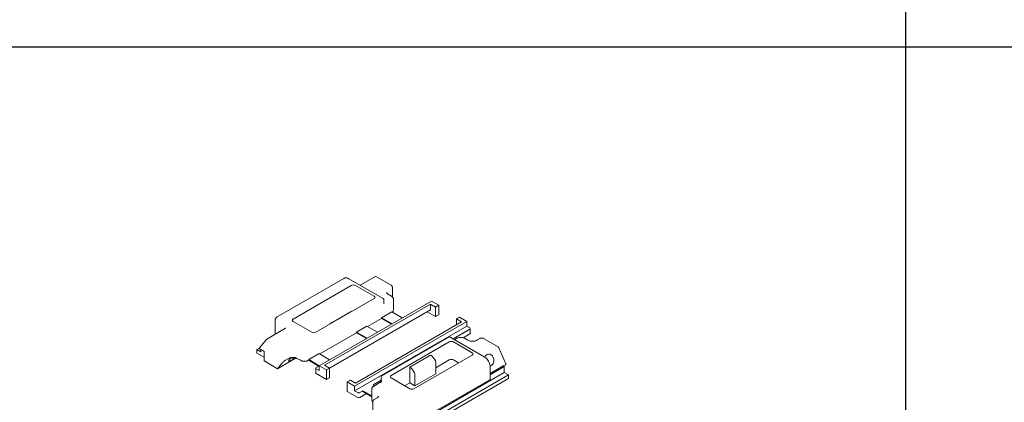
# Model space of a CAD drawing. Units: millimetres. Extents: x -319 to 11916, y -5000 to 0.
# Drawn here: x 953 to 976, y -3967 to -3958 of the extents above; entities that cross this region are included whole.
import ezdxf

# ---------------------------------------------------------------- set-up
doc = ezdxf.new("R2010")
doc.units = ezdxf.units.MM
doc.layers.add('Hardware_outline', color=253, linetype='Continuous', lineweight=13)

# ---------------------------------------------------------------- blocks, each defined once
blk = doc.blocks.new('34-19 111601_3D')
at = {"layer": 'Hardware_outline', "extrusion": (-5.55112e-17, 0.816497, 0.57735)}
for p, q in [((-44.18, 86.61), (-21.56, 99.67)), ((-19, 97.28), (-38.79, 85.84)), ((-8.14, 92.81), (-19.81, 99.55)), ((-17.58, 97.28), (-11.22, 93.6)), ((-15.97, 97.33), (-10.92, 100.25)), ((-10.42, 100.25), (-5.41, 97.36)), ((-5.31, 93.63), (-6.47, 94.29)), ((-5.01, 96.72), (-5.01, 93.41)), ((-11.22, 92.78), (-31.02, 81.35)), ((-29.89, 69.93), (8.29, 91.97)), ((-28.12, 70.13), (7.94, 90.95)), ((-7.89, 92.38), (-7.89, 91.15)), ((-4.62, 88.91), (-4.62, 92.58)), ((7.94, 90.95), (9.71, 89.93)), ((7.94, 90.95), (7.94, 88.91)), ((10.77, 90.54), (8.29, 91.97)), ((9.71, 89.93), (10.77, 90.54)), ((10.77, 87.28), (10.77, 90.54)), ((-26.36, 69.11), (7.94, 88.91)), ((-26.07, 84.36), (-19, 88.44)), ((-8.74, 86.29), (-5.21, 88.33)), ((-5.21, 88.33), (-1.61, 86.26)), ((9.71, 86.66), (6.88, 88.3)), ((9.71, 89.93), (9.71, 86.66)), ((9.71, 86.66), (10.77, 87.28)), ((-44.95, 80.95), (-44.95, 85.03)), ((-38.79, 85.03), (-32.43, 81.35)), ((-17.87, 62.99), (20.31, 85.03)), ((-17.52, 64.01), (18.55, 84.83)), ((-8.74, 86.05), (-13.48, 83.31)), ((-8.74, 86.05), (-8.74, 86.29)), ((-5.14, 84.22), (-8.74, 86.29)), ((-5.35, 84.09), (-8.74, 86.05)), ((16.78, 85.85), (17.84, 86.46)), ((16.78, 85.85), (16.78, 83.81)), ((18.55, 84.83), (16.78, 85.85)), ((17.84, 86.46), (20.31, 85.03)), ((20.31, 85.03), (20.31, 83.4)), ((-47.69, 79.02), (-41.33, 82.7)), ((-44.8, 80.74), (-44.76, 80.71)), ((-17.23, 81.15), (-29.74, 73.92)), ((-17.87, 61.35), (20.31, 83.4)), ((-17.23, 81.39), (-13.69, 83.44)), ((-17.23, 81.15), (-17.23, 81.39)), ((-13.63, 79.32), (-17.23, 81.39)), ((-13.84, 79.19), (-17.23, 81.15)), ((-13.69, 83.44), (-10.09, 81.36)), ((15.65, 79.07), (21.37, 82.38)), ((19.13, 79.45), (21.37, 80.74)), ((20.31, 83.4), (21.37, 82.79)), ((21.52, 80.95), (21.52, 82.58)), ((-47.83, 78.9), (-50.19, 75.98)), ((14.12, 79.67), (-8.51, 66.61)), ((14.37, 78.01), (-5.43, 66.58)), ((26.28, 72.94), (14.62, 79.67)), ((22.15, 74.34), (15.78, 78.01)), ((16.14, 78.79), (16.95, 79.26)), ((20.72, 78.59), (19.57, 79.26)), ((24.82, 79.21), (23.76, 78.59)), ((26.03, 79.21), (31.04, 76.31)), ((-50.16, 76.02), (-51.17, 75.43)), ((-51.17, 75.43), (-51.17, 74.21)), ((-49.75, 74.62), (-51.17, 75.43)), ((-51.17, 74.21), (-48.69, 72.78)), ((-48.69, 74.82), (-50.04, 75.6)), ((-49.54, 76.78), (-49.75, 76.66)), ((-49.75, 76.66), (-49.75, 76.52)), ((-49.68, 76.61), (-49.75, 76.66)), ((-49.75, 75.43), (-49.75, 74.62)), ((-48.69, 71.56), (-48.69, 74.82)), ((-33.49, 72), (-29.96, 74.05)), ((-29.96, 74.05), (-26.36, 71.97)), ((31.25, 76.07), (33.57, 70.52)), ((-48.69, 71.56), (-44.1, 68.9)), ((-37.76, 72.56), (-44.1, 68.9)), ((-44.1, 68.9), (-42.78, 70.53)), ((-40.3, 72.43), (-41.37, 71.82)), ((-37.48, 72.43), (-36.32, 71.76)), ((-33.49, 71.76), (-33.49, 72)), ((-29.89, 69.93), (-33.49, 72)), ((-30.1, 69.8), (-33.49, 71.76)), ((0.93, 69.44), (8, 73.52)), ((22.15, 73.52), (2.35, 62.09)), ((9.77, 69.24), (14.37, 71.89)), ((9.77, 71.05), (9.77, 67.19)), ((15.78, 71.89), (17.29, 71.02)), ((17.29, 71.02), (17.39, 70.78)), ((-31.1, 67.48), (-31.1, 69.11)), ((-30.95, 69.31), (-29.89, 69.93)), ((-30.95, 68.91), (-29.89, 68.29)), ((-27.42, 65.23), (-30.95, 67.27)), ((-29.89, 68.29), (-29.89, 69.93)), ((-29.89, 69.93), (-27.42, 68.5)), ((-26.36, 69.11), (-28.12, 70.13)), ((-27.42, 68.5), (-26.36, 69.11)), ((-27.42, 68.5), (-27.42, 65.23)), ((-26.36, 65.84), (-26.36, 69.11)), ((33.11, 67.6), (-2.25, 47.19)), ((0.93, 64.13), (0.93, 69.44)), ((9.77, 67.19), (2.7, 63.11)), ((28.3, 67.28), (32.75, 69.85)), ((28.3, 66.87), (33.11, 69.64)), ((28.3, 65.36), (28.3, 69.44)), ((32.75, 69.85), (33.46, 70.26)), ((32.75, 69.85), (33.11, 69.64)), ((33.11, 69.64), (33.11, 67.6)), ((33.11, 67.6), (34.52, 66.79)), ((-27.42, 65.23), (-26.36, 65.84)), ((-20.35, 64.42), (-19.28, 65.03)), ((-17.87, 62.99), (-20.35, 64.42)), ((-20.35, 64.42), (-20.35, 61.15)), ((-19.28, 65.03), (-17.52, 64.01)), ((-11.51, 63.39), (-8.76, 64.98)), ((-11.34, 62.93), (-9.22, 64.16)), ((-8.76, 66.17), (-8.76, 64.95)), ((0.93, 62.09), (-5.43, 65.77)), ((34.52, 66.79), (-0.84, 46.37)), ((34.52, 65.56), (-0.84, 45.15)), ((0.93, 64.13), (-0.84, 63.11)), ((2.7, 63.11), (0.93, 64.13)), ((2.7, 66.97), (2.7, 63.11)), ((28.16, 65.15), (5.53, 52.09)), ((34.52, 66.79), (34.52, 65.56)), ((-20.35, 61.15), (-16.81, 59.11)), ((-17.87, 61.35), (-17.87, 62.99)), ((-16.81, 60.74), (-17.87, 61.35)), ((-16.1, 60.74), (-15.04, 61.35)), ((-16.1, 59.11), (-13.84, 60.41)), ((-15.04, 61.35), (-12.03, 59.61)), ((-15.04, 61.35), (-15.04, 61.11)), ((-15.04, 61.11), (-12.03, 59.37)), ((-12.03, 58.21), (-12.03, 61.89)), ((-11.02, 63.12), (-11.51, 63.39)), ((-11.64, 57.75), (-11.64, 53.7)), ((-10.18, 59), (-11.24, 58.39))]:
    blk.add_line(p, q, dxfattribs=at)
at = {"layer": 'Hardware_outline'}
for centre, start, end in [((-10.67, 99.82), 60, 120), ((-8.39, 92.38), 0, 60), ((-47.44, 78.59), 120, 141.0517), ((14.37, 79.24), 60, 120), ((30.79, 75.88), 22.6889, 60), ((-8.26, 66.17), 120, 180)]:
    blk.add_arc(centre, 0.5, start, end, dxfattribs=at)
for centre, major_axis, ratio, start_param, end_param in [((-18.29, 96.87), (-1, 0), 0.57735, 3.926991, 5.497787), ((-11.92, 93.19), (1, 0), 0.57735, 5.497787, 7.068583), ((-7.68, 91.56), (-0.25, -0.433), 0.57735, 0.168014, 0.382857), ((-17.59, 86.01), (-1.4, 2.43), 0.57735, 5.981837, 6.283185), ((-6.62, 88.91), (2, 0), 0.57735, 5.648355, 6.283185), ((-38.09, 85.44), (-1, 0), 0.57735, 5.497787, 7.068583), ((-25.71, 83.37), (-0.5, 0.866), 0.57735, 0.178634, 0.445723), ((-24.66, 81.93), (-1.4, 2.43), 0.57735, 5.981837, 6.461819), ((-44.45, 80.95), (-0.5, 0), 0.57735, 0, 0.785398), ((-31.72, 81.76), (-1, 0), 0.57735, 0.785398, 2.356194), ((21.02, 82.58), (0.5, 0), 0.57735, 5.497787, 7.068583), ((21.02, 80.95), (0.5, 0), 0.57735, 5.497787, 6.283185), ((15.07, 77.61), (1, 0), 0.57735, 0.785398, 2.356194), ((-49.69, 75.8), (-0.547, 0.078), 0.561311, 5.960065, 7.233191), ((21.44, 73.93), (1, 0), 0.57735, 5.497787, 7.068583), ((27.95, 71.88), (0.31, -1.98), 0.797053, 0.001831, 3.319319), ((-42.07, 70.94), (0.986, 0.95), 0.176059, 0.617414, 2.188211), ((-38.79, 72.67), (1.59, 1.21), 0.177123, 1.734391, 4.963067), ((-38.89, 71.61), (-2, 0), 0.57735, 3.926991, 5.497787), ((-34.91, 72.58), (-2, 0), 0.57735, 0.785398, 2.356194), ((8.02, 71.23), (1.4, -2.43), 0.57735, 1.392163, 2.362102), ((9.06, 71.46), (0.5, -0.866), 0.57735, 0.785398, 1.392163), ((15.07, 71.48), (-1, 0), 0.57735, 3.926991, 5.497787), ((27.95, 71.88), (0.31, -1.98), 0.797053, 3.559207, 4.101647), ((33.04, 70.5), (0.547, -0.078), 0.561311, 5.662395, 6.606305), ((-30.6, 69.11), (-0.5, 0), 0.57735, 5.497787, 7.068583), ((-30.6, 67.48), (-0.5, 0), 0.57735, 0, 0.785398), ((0.94, 67.14), (1.4, -2.43), 0.57735, 1.392163, 2.362102), ((1.99, 67.38), (0.5, -0.866), 0.57735, 0.785398, 1.392163), ((-8.97, 64.54), (0.25, 0.433), 0.57735, 4.329532, 5.497787), ((-4.72, 66.17), (-1, 0), 0.57735, 5.497787, 7.068583), ((27.8, 65.36), (0.5, 0), 0.57735, 5.497787, 6.283185), ((-16.46, 60.94), (0.5, 0), 0.57735, 3.926991, 5.497787), ((1.64, 62.5), (1, 0), 0.57735, 3.926991, 5.497787), ((-16.46, 59.31), (-0.5, 0), 0.57735, 0.785398, 2.356194), ((-10.03, 58.21), (-2, 0), 0.57735, 0, 0.634545)]:
    blk.add_ellipse(centre, major_axis=major_axis, ratio=ratio, start_param=start_param, end_param=end_param, dxfattribs=at)
for points, knots in [([(-19.81, 99.55), (-19.92, 99.61), (-20.03, 99.67), (-20.27, 99.76), (-20.38, 99.79), (-20.62, 99.84), (-20.74, 99.85), (-20.98, 99.85), (-21.1, 99.84), (-21.34, 99.78), (-21.45, 99.73), (-21.56, 99.67)], [4.712389, 4.712389, 4.712389, 4.712389, 4.8694686, 4.8694686, 5.0265482, 5.0265482, 5.1836279, 5.1836279, 5.3407075, 5.3407075, 5.4977871, 5.4977871, 5.4977871, 5.4977871]), ([(-5.41, 97.36), (-5.37, 97.33), (-5.33, 97.31), (-5.26, 97.25), (-5.22, 97.22), (-5.16, 97.14), (-5.13, 97.1), (-5.07, 97.01), (-5.05, 96.95), (-5.02, 96.84), (-5.01, 96.78), (-5.01, 96.72)], [0, 0, 0, 0, 0.1570796, 0.1570796, 0.3141593, 0.3141593, 0.4712389, 0.4712389, 0.6283185, 0.6283185, 0.7853982, 0.7853982, 0.7853982, 0.7853982]), ([(-6.95, 94.88), (-6.95, 94.85), (-6.95, 94.82), (-6.93, 94.76), (-6.91, 94.72), (-6.87, 94.64), (-6.84, 94.6), (-6.76, 94.51), (-6.72, 94.47), (-6.61, 94.38), (-6.54, 94.34), (-6.47, 94.29)], [2.3561945, 2.3561945, 2.3561945, 2.3561945, 2.5132741, 2.5132741, 2.6703538, 2.6703538, 2.8274334, 2.8274334, 2.984513, 2.984513, 3.1415927, 3.1415927, 3.1415927, 3.1415927]), ([(-7.89, 91.15), (-7.89, 91.12), (-7.89, 91.1), (-7.88, 91.08), (-7.88, 91.08), (-7.88, 91.08)], [0, 0, 0, 0, 0.145244, 0.145244, 0.2696392, 0.2696392, 0.2696392, 0.2696392]), ([(-5.31, 93.63), (-5.24, 93.58), (-5.16, 93.53), (-5.03, 93.43), (-4.97, 93.37), (-4.85, 93.24), (-4.8, 93.17), (-4.72, 93.02), (-4.68, 92.93), (-4.63, 92.76), (-4.62, 92.67), (-4.62, 92.58)], [0, 0, 0, 0, 0.1570796, 0.1570796, 0.3141593, 0.3141593, 0.4712389, 0.4712389, 0.6283185, 0.6283185, 0.7853982, 0.7853982, 0.7853982, 0.7853982]), ([(-44.95, 85.03), (-44.95, 85.16), (-44.94, 85.28), (-44.91, 85.53), (-44.88, 85.65), (-44.8, 85.88), (-44.75, 85.99), (-44.63, 86.2), (-44.55, 86.3), (-44.38, 86.47), (-44.29, 86.54), (-44.18, 86.61)], [0, 0, 0, 0, 0.1570796, 0.1570796, 0.3141593, 0.3141593, 0.4712389, 0.4712389, 0.6283185, 0.6283185, 0.7853982, 0.7853982, 0.7853982, 0.7853982]), ([(-41.33, 82.7), (-41.32, 82.7), (-41.32, 82.7), (-41.31, 82.7), (-41.31, 82.71), (-41.3, 82.71), (-41.3, 82.71), (-41.29, 82.72), (-41.29, 82.72), (-41.29, 82.73), (-41.28, 82.73), (-41.28, 82.73)], [5.4977871, 5.4977871, 5.4977871, 5.4977871, 5.5415209, 5.5415209, 5.5852547, 5.5852547, 5.6289885, 5.6289885, 5.6727223, 5.6727223, 5.7164561, 5.7164561, 5.7164561, 5.7164561]), ([(16.95, 79.26), (17.1, 79.35), (17.26, 79.42), (17.61, 79.52), (17.79, 79.55), (18.16, 79.59), (18.35, 79.59), (18.72, 79.55), (18.9, 79.52), (19.25, 79.42), (19.42, 79.35), (19.57, 79.26)], [4.712389, 4.712389, 4.712389, 4.712389, 5.026548, 5.026548, 5.340708, 5.340708, 5.654867, 5.654867, 5.969026, 5.969026, 6.283185, 6.283185, 6.283185, 6.283185]), ([(20.72, 78.59), (20.85, 78.52), (21.01, 78.45), (21.36, 78.34), (21.56, 78.3), (21.97, 78.24), (22.19, 78.23), (22.62, 78.25), (22.83, 78.28), (23.23, 78.37), (23.41, 78.43), (23.64, 78.53), (23.7, 78.56), (23.76, 78.59)], [3.141593, 3.141593, 3.141593, 3.141593, 3.421064, 3.421064, 3.707941, 3.707941, 4.000497, 4.000497, 4.294255, 4.294255, 4.584386, 4.584386, 4.712389, 4.712389, 4.712389, 4.712389]), ([(24.82, 79.21), (24.9, 79.25), (24.98, 79.28), (25.14, 79.33), (25.22, 79.35), (25.38, 79.36), (25.47, 79.36), (25.63, 79.35), (25.71, 79.33), (25.87, 79.28), (25.95, 79.25), (26.03, 79.21)], [4.712389, 4.712389, 4.712389, 4.712389, 5.026548, 5.026548, 5.340708, 5.340708, 5.654867, 5.654867, 5.969026, 5.969026, 6.283185, 6.283185, 6.283185, 6.283185]), ([(27.37, 73.78), (27.31, 73.76), (27.25, 73.73), (27.19, 73.69), (27.14, 73.66), (27.08, 73.63), (27.03, 73.58)], [6.3432164, 6.3432164, 6.3432164, 6.3432164, 6.5778189, 6.5778189, 6.5778189, 6.8124214, 6.8124214, 6.8124214, 6.8124214]), ([(28.3, 69.44), (28.3, 69.7), (28.27, 69.97), (28.14, 70.51), (28.04, 70.78), (27.8, 71.31), (27.65, 71.56), (27.31, 72.04), (27.13, 72.26), (26.72, 72.64), (26.51, 72.81), (26.28, 72.94)], [3.141593, 3.141593, 3.141593, 3.141593, 3.455752, 3.455752, 3.769911, 3.769911, 4.08407, 4.08407, 4.39823, 4.39823, 4.712389, 4.712389, 4.712389, 4.712389]), ([(-9.06, 64.29), (-9.07, 64.28), (-9.08, 64.27), (-9.1, 64.25), (-9.11, 64.23), (-9.14, 64.22), (-9.15, 64.21), (-9.17, 64.19), (-9.18, 64.18), (-9.2, 64.17), (-9.21, 64.16), (-9.22, 64.16)], [1.168255, 1.168255, 1.168255, 1.168255, 1.2487633, 1.2487633, 1.3292715, 1.3292715, 1.4097798, 1.4097798, 1.4902881, 1.4902881, 1.5707963, 1.5707963, 1.5707963, 1.5707963]), ([(-8.76, 64.95), (-8.76, 64.92), (-8.76, 64.89), (-8.77, 64.82), (-8.79, 64.77), (-8.82, 64.68), (-8.84, 64.63), (-8.88, 64.53), (-8.91, 64.48), (-8.97, 64.39), (-9.01, 64.35), (-9.04, 64.3), (-9.05, 64.3), (-9.06, 64.29)], [0, 0, 0, 0, 0.204817, 0.204817, 0.42611, 0.42611, 0.658287, 0.658287, 0.890465, 0.890465, 1.122642, 1.122642, 1.160887, 1.160887, 1.160887, 1.160887]), ([(-12.03, 61.89), (-12.03, 61.98), (-12.02, 62.07), (-11.97, 62.24), (-11.93, 62.32), (-11.85, 62.48), (-11.8, 62.55), (-11.68, 62.68), (-11.62, 62.73), (-11.49, 62.84), (-11.41, 62.89), (-11.34, 62.93)], [3.9269908, 3.9269908, 3.9269908, 3.9269908, 4.0840704, 4.0840704, 4.2411501, 4.2411501, 4.3982297, 4.3982297, 4.5553093, 4.5553093, 4.712389, 4.712389, 4.712389, 4.712389]), ([(-11.64, 57.75), (-11.64, 57.81), (-11.63, 57.87), (-11.6, 57.98), (-11.58, 58.04), (-11.52, 58.13), (-11.49, 58.17), (-11.43, 58.25), (-11.39, 58.28), (-11.32, 58.34), (-11.28, 58.36), (-11.24, 58.39)], [3.9269908, 3.9269908, 3.9269908, 3.9269908, 4.0840704, 4.0840704, 4.2411501, 4.2411501, 4.3982297, 4.3982297, 4.5553093, 4.5553093, 4.712389, 4.712389, 4.712389, 4.712389]), ([(-10.18, 59), (-10.11, 59.04), (-10.04, 59.09), (-9.93, 59.17), (-9.88, 59.22), (-9.81, 59.31), (-9.78, 59.35), (-9.74, 59.42), (-9.72, 59.46), (-9.7, 59.53), (-9.7, 59.56), (-9.7, 59.59)], [4.712389, 4.712389, 4.712389, 4.712389, 4.8694686, 4.8694686, 5.0265482, 5.0265482, 5.1836279, 5.1836279, 5.3407075, 5.3407075, 5.4977871, 5.4977871, 5.4977871, 5.4977871])]:
    blk.add_open_spline(points, degree=3, knots=knots, dxfattribs=at)

msp = doc.modelspace()

# ---------------------------------------------------------------- linework, layer by layer
for p, q in [((973.75, -3949), (973.75, -3984.00005847)), ((950, -3959), (1140, -3959))]:
    msp.add_line(p, q)

# ---------------------------------------------------------------- block references
at = {"xscale": 0.07, "yscale": 0.07, "zscale": 0.07}
msp.add_blockref('34-19 111601_3D', (961.875, -3971.5), dxfattribs=at)

doc.saveas('drawing.dxf')
